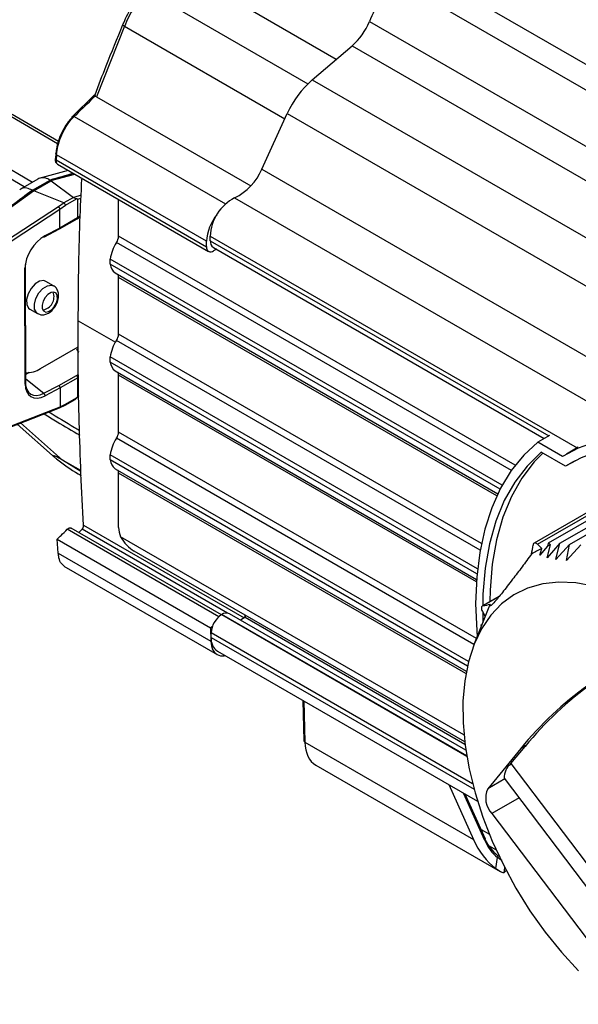
# Model space of a CAD drawing. Extents: x 1.3 to 57.7, y 0.3 to 41.8.
# Drawn here: x 18.9 to 21, y 26.5 to 30.3 of the extents above; entities that cross this region are included whole.
import ezdxf

# ---------------------------------------------------------------- set-up
doc = ezdxf.new("R2010")
doc.units = 0
doc.header["$LTSCALE"] = 1.5
doc.header["$MEASUREMENT"] = 0
doc.layers.add('OBJECT', color=7, linetype='CONTINUOUS')

msp = doc.modelspace()

# ---------------------------------------------------------------- linework, layer by layer
at = {"layer": 'OBJECT'}
for p, q in [((20.0927, 30.1051, 0.2701), (19.4503, 30.476, 0.2701)), ((20.2958, 30.423, 0.2701), (24.6197, 27.9268, 0.2701)), ((20.4615, 30.4253, 0.2701), (24.2543, 28.2358, 0.2701)), ((19.3637, 30.3699, 0.2701), (19.9843, 30.0116, 0.2701)), ((19.2818, 30.2322, 0.2701), (19.1744, 29.9619, 0.2701)), ((19.2818, 30.2322, 0.2701), (19.896, 29.8777, 0.2701)), ((20.2199, 30.2501, 0.2701), (24.5393, 27.7566, 0.2701)), ((20.001, 30.0269, 0.2701), (20.1535, 30.1569, 0.2701)), ((20.1535, 30.1569, 0.2701), (21.4363, 29.4163, 0.2701)), ((20.001, 30.0269, 0.2701), (21.2827, 29.287, 0.2701)), ((19.167, 29.969, 0.2701), (19.0813, 29.8854, 0.2701)), ((19.1744, 29.9619, 0.2701), (19.7654, 29.6206, 0.2701)), ((19.0255, 29.7818, 0.2701), (18.8462, 29.8866, 0.2701)), ((18.8515, 29.8952, 0.2701), (19.0287, 29.7916, 0.2701)), ((19.0891, 29.8866, 0.2701), (19.6689, 29.5519, 0.2701)), ((19.8073, 29.6848, 0.2701), (19.905, 29.8974, 0.2701)), ((19.905, 29.8974, 0.2701), (21.1871, 29.1572, 0.2701)), ((18.674, 29.783, 0.2701), (18.9298, 29.6353, 0.2701)), ((18.8978, 29.6168, 0.2701), (18.6582, 29.7551, 0.2701)), ((19.0181, 29.7452, 0.2701), (19.0167, 29.7252, 0.2701)), ((19.021, 29.74, 0.2701), (19.0195, 29.7201, 0.2701)), ((19.5958, 29.4082, 0.2701), (19.021, 29.74, 0.2701)), ((19.0195, 29.7201, 0.2701), (19.5955, 29.3876, 0.2701)), ((19.025, 29.7036, 0.2701), (19.6034, 29.3696, 0.2701)), ((19.0658, 29.68, 0.2701), (18.9539, 29.6491, 0.2701)), ((18.9999, 29.641, 0.2701), (19.0909, 29.6655, 0.2701)), ((19.0918, 29.665, 0.2701), (19.0007, 29.6405, 0.2701)), ((19.8073, 29.6848, 0.2701), (21.2129, 28.8734, 0.2701)), ((18.9494, 29.6467, 0.2701), (18.8829, 29.6082, 0.2701)), ((18.929, 29.6037, 0.2701), (18.9966, 29.6429, 0.2701)), ((18.9995, 29.6413, 0.2701), (18.9318, 29.6021, 0.2701)), ((18.9337, 29.6012, 0.2701), (19.0011, 29.6402, 0.2701)), ((18.9966, 29.6429, 0.2701), (18.9995, 29.6413, 0.2701)), ((19.0007, 29.6405, 0.2701), (18.9999, 29.641, 0.2701)), ((19.0011, 29.6402, 0.2701), (19.0863, 29.5764, 0.2701)), ((18.7765, 29.4891, 0.2701), (18.9326, 29.6016, 0.2701)), ((18.9318, 29.6021, 0.2701), (18.929, 29.6037, 0.2701)), ((19.0497, 29.5552, 0.2701), (18.9337, 29.6012, 0.2701)), ((19.0863, 29.5764, 0.2701), (19.0497, 29.5552, 0.2701)), ((19.1156, 29.5851, 0.2701), (19.0872, 29.576, 0.2701)), ((19.0285, 29.5398, 0.2701), (18.7957, 29.3879, 0.2701)), ((19.0499, 29.5552, 0.2701), (19.0285, 29.5398, 0.2701)), ((19.0342, 29.5309, 0.2701), (19.0554, 29.5462, 0.2701)), ((19.0554, 29.5462, 0.2701), (19.0973, 29.5704, 0.2701)), ((19.1018, 29.5698, 0.2701), (19.1151, 29.574, 0.2701)), ((19.1018, 29.5698, 0.2701), (19.1019, 29.4982, 0.2701)), ((19.259, 29.4275, 0.2701), (19.259, 29.5685, 0.2701)), ((19.7035, 29.5745, 0.2701), (21.199, 28.7111, 0.2701)), ((18.8012, 29.379, 0.2701), (19.0342, 29.5309, 0.2701)), ((19.0342, 29.4591, 0.2701), (19.0342, 29.5309, 0.2701)), ((19.1004, 29.4948, 0.2701), (19.1119, 29.5022, 0.2701)), ((19.112, 29.5047, 0.2701), (19.1019, 29.4982, 0.2701)), ((19.0327, 29.4556, 0.2701), (19.1003, 29.4947, 0.2701)), ((19.1019, 29.4982, 0.2701), (19.0342, 29.4591, 0.2701)), ((18.975, 29.4253, 0.2701), (19.0326, 29.4556, 0.2701)), ((19.0342, 29.4591, 0.2701), (18.9766, 29.4288, 0.2701)), ((20.7785, 28.5503, 0.2701), (19.259, 29.4275, 0.2701)), ((19.6102, 29.4106, 0.2701), (19.6102, 29.4277, 0.2701)), ((19.6102, 29.4277, 0.2701), (21.0152, 28.6166, 0.2701)), ((20.7636, 28.5302, 0.2701), (19.251, 29.4035, 0.2701)), ((19.5955, 29.3876, 0.2701), (19.5958, 29.4082, 0.2701)), ((19.6102, 29.4106, 0.2701), (20.9064, 28.6624, 0.2701)), ((19.6221, 29.3845, 0.2701), (20.8896, 28.6528, 0.2701)), ((19.6335, 29.3779, 0.2701), (19.6226, 29.3716, 0.2701)), ((20.7281, 28.4734, 0.2701), (19.227, 29.34, 0.2701)), ((19.227, 29.3205, 0.2701), (19.227, 29.34, 0.2701)), ((20.7202, 28.4585, 0.2701), (19.227, 29.3205, 0.2701)), ((18.9009, 28.8612, 0.2701), (18.9004, 29.3047, 0.2701)), ((18.9034, 28.8645, 0.2701), (18.9029, 29.3079, 0.2701)), ((19.2459, 29.287, 0.2701), (20.7114, 28.441, 0.2701)), ((19.01, 29.2376, 0.2701), (18.9802, 29.2547, 0.2701)), ((19.259, 29.0525, 0.2701), (19.259, 29.2699, 0.2701)), ((20.7078, 28.4335, 0.2701), (19.259, 29.2699, 0.2701)), ((18.919, 29.1487, 0.2701), (18.9487, 29.1315, 0.2701)), ((19.1045, 29.1033, 0.2701), (19.2465, 29.0213, 0.2701)), ((19.1046, 29.1035, 0.2701), (19.2466, 29.0215, 0.2701)), ((20.6485, 28.2503, 0.2701), (19.259, 29.0525, 0.2701)), ((20.6436, 28.2245, 0.2701), (19.251, 29.0285, 0.2701)), ((18.9605, 28.9208, 0.2701), (19.1046, 29.0042, 0.2701)), ((19.099, 29.001, 0.2701), (19.1046, 28.9986, 0.2701)), ((20.6335, 28.1531, 0.2701), (19.227, 28.965, 0.2701)), ((19.227, 28.9455, 0.2701), (19.227, 28.965, 0.2701)), ((20.6317, 28.1346, 0.2701), (19.227, 28.9455, 0.2701)), ((18.9171, 28.9052, 0.2701), (18.9034, 28.8972, 0.2701)), ((19.0975, 28.8944, 0.2701), (19.1049, 28.8992, 0.2701)), ((19.2459, 28.912, 0.2701), (20.6299, 28.113, 0.2701)), ((18.9034, 28.881, 0.2701), (18.9726, 28.8258, 0.2701)), ((19.0301, 28.8554, 0.2701), (19.0975, 28.8944, 0.2701)), ((19.1026, 28.8854, 0.2701), (19.0349, 28.8462, 0.2701)), ((19.1026, 28.8139, 0.2701), (19.1026, 28.8854, 0.2701)), ((19.259, 28.6775, 0.2701), (19.259, 28.8949, 0.2701)), ((20.6293, 28.1038, 0.2701), (19.259, 28.8949, 0.2701)), ((18.9726, 28.8258, 0.2701), (19.0301, 28.8554, 0.2701)), ((19.0349, 28.8462, 0.2701), (18.9773, 28.8165, 0.2701)), ((19.0349, 28.8462, 0.2701), (19.035, 28.7744, 0.2701)), ((19.0544, 28.7801, 0.2701), (19.0924, 28.8021, 0.2701)), ((19.0562, 28.7837, 0.2701), (19.0982, 28.808, 0.2701)), ((19.0941, 28.8034, 0.2701), (19.1064, 28.8154, 0.2701)), ((19.1026, 28.8139, 0.2701), (19.1064, 28.8175, 0.2701)), ((18.7997, 28.6799, 0.2701), (19.0326, 28.7705, 0.2701)), ((18.802, 28.6837, 0.2701), (19.035, 28.7744, 0.2701)), ((19.0327, 28.7706, 0.2701), (19.0541, 28.7799, 0.2701)), ((19.035, 28.7744, 0.2701), (19.0562, 28.7837, 0.2701)), ((19.044, 28.5694, 0.2701), (18.8827, 28.7122, 0.2701)), ((18.8701, 28.7073, 0.2701), (19.0178, 28.5769, 0.2701)), ((20.6294, 27.8863, 0.2701), (19.259, 28.6775, 0.2701)), ((20.6201, 27.8631, 0.2701), (19.251, 28.6535, 0.2701)), ((20.9094, 28.6641, 0.2701), (20.8649, 28.6385, 0.2701)), ((20.9593, 28.584, 0.2701), (20.8649, 28.6385, 0.2701)), ((20.971, 28.546, 0.2701), (20.8776, 28.5999, 0.2701)), ((21.0189, 28.6188, 0.2701), (20.9745, 28.5931, 0.2701)), ((19.1147, 28.5263, 0.2701), (19.044, 28.5694, 0.2701)), ((19.1146, 28.5303, 0.2701), (19.044, 28.5694, 0.2701)), ((20.5991, 27.798, 0.2701), (19.227, 28.59, 0.2701)), ((19.227, 28.5705, 0.2701), (19.227, 28.59, 0.2701)), ((20.5949, 27.7808, 0.2701), (19.227, 28.5705, 0.2701)), ((20.9981, 28.5616, 0.2701), (20.971, 28.546, 0.2701)), ((21.0073, 28.5675, 0.2701), (20.9981, 28.5616, 0.2701)), ((19.2459, 28.537, 0.2701), (20.5907, 27.7607, 0.2701)), ((19.1042, 28.5174, 0.2701), (19.1153, 28.5105, 0.2701)), ((19.259, 28.3118, 0.2701), (19.259, 28.5199, 0.2701)), ((20.5891, 27.752, 0.2701), (19.259, 28.5199, 0.2701)), ((21.099, 28.3949, 0.2701), (20.8502, 28.2513, 0.2701)), ((20.8639, 28.2472, 0.2701), (21.1127, 28.3908, 0.2701)), ((20.9058, 28.2523, 0.2701), (21.1546, 28.3959, 0.2701)), ((20.9488, 28.251, 0.2701), (21.2011, 28.3967, 0.2701)), ((20.986, 28.2464, 0.2701), (21.2476, 28.3974, 0.2701)), ((19.6428, 27.9695, 0.2701), (19.0623, 28.3046, 0.2701)), ((19.6525, 27.977, 0.2701), (19.0772, 28.309, 0.2701)), ((19.1065, 28.2921, 0.2701), (19.1193, 28.3046, 0.2701)), ((19.6755, 27.9836, 0.2701), (19.1193, 28.3046, 0.2701)), ((19.1247, 28.3201, 0.2701), (19.7397, 27.9651, 0.2701)), ((19.0239, 28.2668, 0.2701), (19.6114, 27.9276, 0.2701)), ((19.0279, 28.2132, 0.2701), (19.0239, 28.2668, 0.2701)), ((20.5818, 27.517, 0.2701), (19.2662, 28.2764, 0.2701)), ((20.5846, 27.4904, 0.2701), (19.3186, 28.2213, 0.2701)), ((20.8805, 28.2315, 0.2701), (20.8639, 28.2472, 0.2701)), ((20.9019, 28.2405, 0.2701), (20.8727, 28.2056, 0.2701)), ((20.8727, 28.2056, 0.2701), (20.8805, 28.2315, 0.2701)), ((20.9488, 28.251, 0.2701), (20.9002, 28.1954, 0.2701)), ((20.9002, 28.1954, 0.2701), (20.9137, 28.2448, 0.2701)), ((20.9058, 28.2523, 0.2701), (20.9019, 28.2405, 0.2701)), ((20.9137, 28.2448, 0.2701), (20.9058, 28.2523, 0.2701)), ((20.9339, 28.1887, 0.2701), (20.9488, 28.251, 0.2701)), ((20.986, 28.2464, 0.2701), (20.9339, 28.1887, 0.2701)), ((20.974, 28.1857, 0.2701), (20.986, 28.2464, 0.2701)), ((21.0294, 28.2453, 0.2701), (20.974, 28.1857, 0.2701)), ((19.0279, 28.2132, 0.2701), (19.6123, 27.8758, 0.2701)), ((19.0498, 28.1636, 0.2701), (19.6361, 27.8251, 0.2701)), ((20.7176, 28.0488, 0.2701), (20.6527, 28.0114, 0.2701)), ((20.6551, 28.0122, 0.2701), (20.7167, 28.0477, 0.2701)), ((20.6775, 28.0058, 0.2701), (20.6214, 27.8665, 0.2701)), ((19.654, 27.9779, 0.2701), (19.6544, 27.9781, 0.2701)), ((19.654, 27.9779, 0.2701), (20.5924, 27.4361, 0.2701)), ((20.5923, 27.4367, 0.2701), (19.6544, 27.9781, 0.2701)), ((20.5889, 27.4582, 0.2701), (19.6832, 27.981, 0.2701)), ((19.7439, 27.9675, 0.2701), (19.7253, 27.9568, 0.2701)), ((19.7438, 27.9758, 0.2701), (19.7437, 27.9674, 0.2701)), ((19.7439, 27.9675, 0.2701), (19.7439, 27.9758, 0.2701)), ((19.7439, 27.9675, 0.2701), (20.5857, 27.4815, 0.2701)), ((20.6523, 27.9901, 0.2701), (20.6631, 27.97, 0.2701)), ((19.6179, 27.9313, 0.2701), (19.6114, 27.9276, 0.2701)), ((19.6114, 27.9276, 0.2701), (19.6123, 27.8758, 0.2701)), ((20.6465, 27.9372, 0.2701), (20.651, 27.9398, 0.2701)), ((20.6507, 27.9392, 0.2701), (20.6465, 27.9372, 0.2701)), ((20.6465, 27.9372, 0.2701), (20.6485, 27.9336, 0.2701)), ((19.6135, 27.8904, 0.2701), (19.6135, 27.9075, 0.2701)), ((20.6151, 27.3293, 0.2701), (19.6135, 27.9075, 0.2701)), ((19.6135, 27.8904, 0.2701), (20.6204, 27.3091, 0.2701)), ((19.6373, 27.8381, 0.2701), (20.6339, 27.2628, 0.2701)), ((19.9647, 27.6491, 0.2701), (19.969, 27.4939, 0.2701)), ((19.968, 27.6472, 0.2701), (19.9724, 27.4894, 0.2701)), ((19.9724, 27.4894, 0.2701), (20.6181, 27.1166, 0.2701)), ((20.7997, 27.4651, 0.2701), (20.6728, 27.3109, 0.2701)), ((20.7618, 27.407, 0.2701), (20.8163, 27.4731, 0.2701)), ((20.8188, 27.4761, 0.2701), (20.7997, 27.4651, 0.2701)), ((20.0142, 27.4011, 0.2701), (20.7201, 26.9936, 0.2701)), ((20.7618, 27.407, 0.2701), (21.3874, 26.5804, 0.2701)), ((20.7359, 27.3509, 0.2701), (21.3615, 26.5243, 0.2701)), ((20.5237, 27.3264, 0.2701), (20.6181, 27.1166, 0.2701)), ((20.7378, 27.3484, 0.2701), (20.6728, 27.3109, 0.2701)), ((20.6603, 27.1145, 0.2701), (20.5794, 27.2942, 0.2701)), ((20.6641, 27.118, 0.2701), (20.5867, 27.29, 0.2701)), ((20.7931, 27.2753, 0.2701), (20.689, 27.2152, 0.2701)), ((20.689, 27.2152, 0.2701), (21.2418, 26.4848, 0.2701)), ((20.6475, 27.1548, 0.2701), (20.679, 27.1366, 0.2701)), ((20.6758, 27.0935, 0.2701), (20.7049, 27.0767, 0.2701)), ((20.7034, 27.0052, 0.2701), (20.7105, 27.0468, 0.2701)), ((20.7375, 27.0092, 0.2701), (20.734, 26.9891, 0.2701))]:
    msp.add_line(p, q, dxfattribs=at)
at = {"layer": 'OBJECT', "elevation": 0.2701, "flags": 128}
for points in [[(19.2755, 30.2377), (19.2744, 30.2377), (19.2738, 30.2376), (19.2737, 30.2374)], [(19.0162, 29.7257), (19.0162, 29.7255), (19.0162, 29.7252)], [(18.9802, 29.2547), (18.9723, 29.2574), (18.9565, 29.2551), (18.9396, 29.2446), (18.9243, 29.2276)], [(18.954, 29.2105), (18.9694, 29.2274), (18.9863, 29.2379), (19.0021, 29.2402), (19.0098, 29.2377)], [(18.9243, 29.2276), (18.9128, 29.2067), (18.9068, 29.185), (18.9075, 29.1659), (18.9145, 29.1522), (18.919, 29.1487)], [(18.949, 29.1313), (18.9442, 29.135), (18.9372, 29.1487), (18.9366, 29.1678), (18.9425, 29.1895), (18.954, 29.2105)], [(19.0128, 29.1575), (19.0207, 29.1718), (19.0248, 29.1868), (19.0243, 29.1999), (19.0195, 29.2093), (19.011, 29.2136), (19.0001, 29.212), (18.9885, 29.2048), (18.978, 29.1931), (18.97, 29.1787), (18.966, 29.1638), (18.9664, 29.1507), (18.9712, 29.1412), (18.9797, 29.137), (18.9906, 29.1386), (19.0022, 29.1458), (19.0128, 29.1575)], [(20.8649, 28.6385), (20.8108, 28.5884), (20.7631, 28.5294), (20.722, 28.4622), (20.688, 28.387), (20.6613, 28.3047), (20.6421, 28.2156), (20.6305, 28.1207), (20.6266, 28.0204), (20.6305, 27.9157), (20.6323, 27.8934)], [(21.5424, 28.5792), (21.4604, 28.6121), (21.3799, 28.6359), (21.3013, 28.6505), (21.2254, 28.6558), (21.1527, 28.6517), (21.0838, 28.6383), (21.0192, 28.6157), (20.9593, 28.584)], [(20.8776, 28.5999), (20.8235, 28.5472), (20.7763, 28.4853), (20.7364, 28.4146), (20.704, 28.3356), (20.6794, 28.2491), (20.663, 28.1558), (20.6547, 28.0565), (20.6537, 28.0119)], [(20.8833, 28.5966), (20.8506, 28.5629), (20.8034, 28.5009), (20.7634, 28.4302), (20.731, 28.3512), (20.7065, 28.2648), (20.69, 28.1715), (20.6818, 28.0721), (20.6808, 28.0275)], [(21.5551, 28.5419), (21.4727, 28.5759), (21.3918, 28.6005), (21.3129, 28.6155), (21.2367, 28.6209), (21.1638, 28.6166), (21.0949, 28.6025), (21.0304, 28.5789), (20.971, 28.546)], [(20.8639, 28.2472), (20.861, 28.2495), (20.858, 28.2512), (20.8552, 28.252), (20.8525, 28.2521), (20.8502, 28.2513), (20.8484, 28.2497), (20.8471, 28.2474), (20.8463, 28.2445)], [(21.0779, 28.0871), (21.01, 28.0996), (20.9449, 28.1025), (20.8833, 28.0958), (20.8258, 28.0795), (20.7731, 28.0538), (20.7257, 28.019), (20.6842, 27.9754), (20.649, 27.9236), (20.6205, 27.8641), (20.599, 27.7975), (20.5847, 27.7246), (20.5778, 27.6462), (20.5784, 27.5631), (20.5864, 27.4761), (20.6018, 27.3864), (20.6244, 27.2947), (20.654, 27.2022), (20.6902, 27.1099), (20.7327, 27.0186), (20.7809, 26.9295), (20.8344, 26.8435), (20.8926, 26.7615), (20.9548, 26.6844), (21.0204, 26.6131)], [(20.6551, 28.0122), (20.6528, 28.0114), (20.6509, 28.0098), (20.6496, 28.0076), (20.6489, 28.0047), (20.6488, 28.0013), (20.6494, 27.9977), (20.6505, 27.9938), (20.6523, 27.9901)], [(20.6538, 27.9873), (20.6547, 27.9519), (20.6548, 27.9494)], [(19.6123, 27.8758), (19.6142, 27.8588), (19.619, 27.8443), (19.6266, 27.8328), (19.6367, 27.8248), (19.649, 27.8204), (19.6629, 27.8201), (19.6674, 27.8207)], [(20.7105, 27.0548), (20.7112, 27.0545), (20.7117, 27.0539), (20.712, 27.0531), (20.7121, 27.0521), (20.712, 27.0509), (20.7117, 27.0496), (20.7112, 27.0483), (20.7105, 27.0468)]]:
    msp.add_lwpolyline(points, dxfattribs=at)
at = {"layer": 'OBJECT'}
for centre, radius, start, end in [((24.5878, 28.4352, 0.2701), 4.73, 155.1497, 157.4363), ((19.2878, 30.2503, 0.2701), 0.019, 222.3522, 251.7568), ((19.9879, 30.3451, 0.2701), 0.2507, 311.3232, 337.7268), ((20.2527, 29.7401, 0.2701), 0.3816, 131.2646, 155.6587), ((19.0856, 29.881, 0.2701), 0.00634, 134.3038, 176.5404), ((19.086, 29.8797, 0.2701), 0.00759, 65.9069, 129.4417), ((19.0225, 29.745, 0.2701), 0.00483, 131.9157, 178.3131), ((19.024, 29.7456, 0.2701), 0.00634, 184.1389, 241.9686), ((19.0226, 29.7258, 0.2701), 0.0065, 185.7172, 241.2782), ((19.6082, 29.7682, 0.2701), 0.2159, 296.1943, 337.2813), ((19.7815, 29.4219, 0.2701), 0.1714, 117.0797, 178.0583), ((19.7727, 29.3982, 0.2701), 0.1772, 140.9275, 176.7525), ((18.9738, 29.4283, 0.2701), 0.00325, 236.3215, 293.2978), ((18.9731, 29.4282, 0.2701), 0.00357, 303.5639, 8.3394), ((19.2135, 29.4293, 0.2701), 0.0455, 325.4342, 357.7431), ((19.3722, 29.3215, 0.2701), 0.1463, 145.9289, 172.7391), ((19.612, 29.3846, 0.2701), 0.0168, 169.5465, 309.2044), ((19.6389, 29.4079, 0.2701), 0.0288, 174.5135, 234.3654), ((19.2705, 29.323, 0.2701), 0.0436, 183.25, 235.5948), ((18.8991, 29.3083, 0.2701), 0.00388, 290.0613, 354.7746), ((18.8994, 29.3077, 0.2701), 0.00355, 3.9804, 60.4904), ((19.2414, 29.2709, 0.2701), 0.0176, 356.6592, 36.9981), ((18.9589, 29.1963, 0.2701), 0.0527, 280.7344, 19.2709), ((19.2135, 29.0543, 0.2701), 0.0455, 325.4342, 357.7431), ((19.3722, 28.9465, 0.2701), 0.1463, 145.9289, 172.7391), ((19.0956, 29.0043, 0.2701), 0.0105, 291.5379, 310.5021), ((19.2705, 28.948, 0.2701), 0.0436, 183.25, 235.5948), ((18.9049, 29.0076, 0.2701), 0.103, 269.1303, 302.5956), ((19.2414, 28.8959, 0.2701), 0.0176, 356.6592, 36.9981), ((18.8996, 28.8648, 0.2701), 0.00388, 290.0613, 354.7746), ((18.9648, 28.816, 0.2701), 0.0125, 2.2626, 51.2326), ((19.2135, 28.6793, 0.2701), 0.0455, 325.4342, 357.7431), ((19.3722, 28.5715, 0.2701), 0.1463, 145.9289, 172.7391), ((19.571, 29.2824, 0.2701), 0.8964, 232.187, 238.6152), ((19.2705, 28.573, 0.2701), 0.0436, 183.25, 235.5948), ((19.2414, 28.5209, 0.2701), 0.0176, 356.6592, 36.9981), ((19.3586, 28.3138, 0.2701), 0.0996, 181.1082, 202.0212), ((20.4308, 28.2957, 0.2701), 0.4187, 348.1826, 352.9766), ((21.0307, 27.9055, 0.2701), 0.3589, 114.7434, 121.9788), ((21.0347, 27.8961, 0.2701), 0.3692, 109.1354, 111.0804), ((20.6243, 28.2262, 0.2701), 0.2162, 278.2072, 285.6555), ((21.1862, 27.801, 0.2701), 0.5483, 156.6891, 158.0707), ((19.7016, 27.9036, 0.2701), 0.0882, 122.6877, 177.4769), ((19.6712, 27.9562, 0.2701), 0.0276, 64.107, 127.3942), ((19.6699, 27.8845, 0.2701), 0.0567, 173.988, 234.8909), ((21.8301, 26.6506, 0.2701), 1.3055, 109.7282, 140.9485), ((21.8178, 26.6391, 0.2701), 1.311, 110.0398, 140.9461), ((19.9747, 27.4946, 0.2701), 0.00573, 186.8478, 246.0075), ((20.8036, 27.3536, 0.2701), 0.0677, 128.0606, 182.3168), ((20.7515, 27.275, 0.2701), 0.0865, 155.4601, 223.7293), ((20.6579, 27.121, 0.2701), 0.00691, 290.3718, 334.0373)]:
    msp.add_arc(centre, radius, start, end, dxfattribs=at)
for centre, major_axis, ratio, start_param, end_param in [((20.3103, 29.0485, 0.2701), (4.4094, 0.9878), 0.198511, 1.807304, 1.828629), ((19.2391, 29.7082, 0.2701), (0.2508, 0.0557), 0.202062, 3.354227, 3.358432), ((19.2419, 29.7066, 0.2701), (0.2508, 0.0557), 0.202062, 3.358432, 3.364943), ((19.2421, 29.7067, 0.2701), (0.2476, 0.0574), 0.221766, 3.320115, 3.326632), ((22.2235, 30.524, 0.2701), (10.3582, 7.3995), 0.0947, 1.826187, 1.841699), ((18.4001, 29.2227, 0.2701), (0.5314, 0.3789), 0.104675, 0.047699, 0.051039), ((18.4029, 29.221, 0.2701), (0.5314, 0.3789), 0.104675, 0.034608, 0.047699), ((18.4026, 29.2208, 0.2701), (0.5354, 0.3772), 0.108815, 0.071147, 0.084236), ((19.1064, 29.582, 0.2701), (0.0206, 0.0048), 0.221766, 3.326632, 3.467234), ((19.0289, 29.5341, 0.2701), (-0.00433, 0.00631), 0.487477, 3.890166, 5.402248), ((19.0055, 29.5235, 0.2701), (0.0446, 0.0314), 0.108815, 0.044967, 0.071147), ((19.0499, 29.5493, 0.2701), (-0.00416, 0.00643), 0.540352, 3.899481, 5.417918), ((19.0019, 29.5424, 0.2701), (0.0999, 0.0275), 0.060153, 6.266727, 6.567397), ((18.9263, 29.4602, 0.2701), (0.1079, 0.0709), 0.040797, 6.256452, 6.262806), ((19.0963, 29.5013, 0.2701), (-0.00398, 0.00654), 0.593494, 3.128488, 3.913342), ((18.9773, 29.3444, 0.2701), (0.0556, 0.0872), 0.608911, 0.81722, 2.38042), ((18.9722, 29.3477, 0.2701), (0.0517, 0.0806), 0.603714, 0.818829, 0.964999), ((19.029, 29.4623, 0.2701), (-0.0037, 0.0067), 0.559932, 3.13024, 3.937798), ((18.9722, 29.3477, 0.2701), (0.0517, 0.0806), 0.603714, 2.225327, 2.382029), ((18.9778, 28.9015, 0.2701), (0.0557, 0.0875), 0.605276, 2.383085, 3.946286), ((18.9726, 28.9048, 0.2701), (0.0509, 0.0815), 0.607445, 2.377332, 3.940532), ((19.097, 28.8884, 0.2701), (-0.00401, 0.00652), 0.590676, 3.910985, 5.394515), ((19.0296, 28.8495, 0.2701), (-0.00367, 0.00672), 0.562532, 3.940094, 5.423624), ((19.0028, 28.7256, 0.2701), (0.0998, 0.0884), 0.036319, 5.950417, 6.251087), ((19.0297, 28.7776, 0.2701), (-0.00292, 0.00708), 0.626826, 3.128794, 4.001755), ((18.927, 28.7328, 0.2701), (0.1079, 0.0418), 0.050743, 6.257247, 6.263601), ((19.0508, 28.7868, 0.2701), (-0.00346, 0.00684), 0.610794, 3.10716, 3.960878), ((19.3076, 28.2774, 0.2701), (-0.048, 0.0605), 0.45218, 1.242173, 2.289371), ((20.1114, 27.5748, 0.2701), (0.096, 0.1743), 0.577258, 2.364426, 3.129965), ((20.7588, 27.2011, 0.2701), (-0.0742, 0.2255), 0.6822, 1.724167, 2.361638), ((20.7496, 27.1681, 0.2701), (-0.0471, 0.1431), 0.6822, 1.724167, 2.323993), ((20.7429, 27.1669, 0.2701), (-0.052, 0.1318), 0.663055, 1.680656, 2.280482), ((20.7629, 27.1987, 0.2701), (0.0331, 0.2101), 0.182911, 3.244775, 3.460839)]:
    msp.add_ellipse(centre, major_axis=major_axis, ratio=ratio, start_param=start_param, end_param=end_param, dxfattribs=at)
for points, knots in [([(19.3637, 30.3699, 0.2701), (19.3493, 30.3511, 0.2701), (19.3205, 30.3134, 0.2701), (19.2944, 30.2621, 0.2701), (19.283, 30.235, 0.2701), (19.2818, 30.2322, 0.2701)], [0, 0, 0, 0, 0.4714974, 0.9442447, 1, 1, 1, 1]), ([(19.2755, 30.2377, 0.2701), (19.2766, 30.2403, 0.2701), (19.2867, 30.2648, 0.2701), (19.31, 30.3114, 0.2701), (19.3353, 30.3458, 0.2701), (19.348, 30.3629, 0.2701)], [0, 0, 0, 0, 0.0556978, 0.5281785, 1, 1, 1, 1]), ([(19.2745, 30.2371, 0.2701), (19.2527, 30.1846, 0.2701), (19.2158, 30.0957, 0.2701), (19.1816, 30.0056, 0.2701), (19.1676, 29.9687, 0.2701)], [0, 0, 0, 0, 0.590858, 1, 1, 1, 1]), ([(19.1702, 29.9655, 0.2701), (19.145, 29.941, 0.2701), (19.118, 29.9147, 0.2701), (19.091, 29.8884, 0.2701), (19.0891, 29.8866, 0.2701)], [0, 0, 0, 0, 0.930024, 1, 1, 1, 1]), ([(19.1671, 29.9688, 0.2701), (19.1671, 29.9689, 0.2701), (19.1669, 29.969, 0.2701), (19.1681, 29.9681, 0.2701), (19.1695, 29.9664, 0.2701), (19.1702, 29.9655, 0.2701)], [0, 0, 0, 0, 0.139558, 0.579892, 1, 1, 1, 1]), ([(19.1744, 29.9619, 0.2701), (19.1729, 29.9629, 0.2701), (19.1713, 29.964, 0.2701), (19.1703, 29.9654, 0.2701), (19.1702, 29.9655, 0.2701)], [0, 0, 0, 0, 0.9161104, 1, 1, 1, 1]), ([(19.0793, 29.8814, 0.2701), (19.0748, 29.8765, 0.2701), (19.0643, 29.8653, 0.2701), (19.0484, 29.8403, 0.2701), (19.0338, 29.8095, 0.2701), (19.023, 29.7771, 0.2701), (19.0205, 29.7581, 0.2701), (19.0193, 29.7486, 0.2701)], [0, 0, 0, 0, 0.161508, 0.374623, 0.583393, 0.791695, 1, 1, 1, 1]), ([(19.021, 29.74, 0.2701), (19.0224, 29.7506, 0.2701), (19.0251, 29.7717, 0.2701), (19.0372, 29.8075, 0.2701), (19.0537, 29.8416, 0.2701), (19.0719, 29.8691, 0.2701), (19.0839, 29.8813, 0.2701), (19.0891, 29.8866, 0.2701)], [0, 0, 0, 0, 0.208662, 0.417282, 0.626121, 0.83894, 1, 1, 1, 1]), ([(19.0164, 29.7256, 0.2701), (19.0162, 29.7247, 0.2701), (19.0156, 29.7197, 0.2701), (19.0169, 29.7131, 0.2701), (19.0206, 29.7063, 0.2701), (19.024, 29.7045, 0.2701), (19.0251, 29.7039, 0.2701)], [0, 0, 0, 0, 0.104844, 0.558725, 0.854627, 1, 1, 1, 1]), ([(19.0195, 29.7201, 0.2701), (19.0196, 29.717, 0.2701), (19.0197, 29.7106, 0.2701), (19.0221, 29.7052, 0.2701), (19.0245, 29.7043, 0.2701), (19.0252, 29.704, 0.2701)], [0, 0, 0, 0, 0.414279, 0.826012, 1, 1, 1, 1]), ([(18.9964, 29.643, 0.2701), (18.9936, 29.6445, 0.2701), (18.9837, 29.6499, 0.2701), (18.9666, 29.6535, 0.2701), (18.9551, 29.6488, 0.2701), (18.9495, 29.6465, 0.2701)], [0, 0, 0, 0, 0.165758, 0.59724, 1, 1, 1, 1]), ([(19.1046, 29.1035, 0.2701), (19.1049, 29.1673, 0.2701), (19.1055, 29.2949, 0.2701), (19.1102, 29.4759, 0.2701), (19.1157, 29.5922, 0.2701), (19.1183, 29.6465, 0.2701)], [0, 0, 0, 0, 0.348135, 0.696416, 1, 1, 1, 1]), ([(18.9288, 29.6039, 0.2701), (18.9214, 29.607, 0.2701), (18.9066, 29.6134, 0.2701), (18.8897, 29.613, 0.2701), (18.8829, 29.6071, 0.2701), (18.8806, 29.6051, 0.2701)], [0, 0, 0, 0, 0.39583, 0.791656, 1, 1, 1, 1]), ([(19.0973, 29.5704, 0.2701), (19.0965, 29.5705, 0.2701), (19.0951, 29.5705, 0.2701), (19.093, 29.572, 0.2701), (19.0911, 29.5737, 0.2701), (19.0891, 29.5752, 0.2701), (19.0877, 29.5758, 0.2701), (19.0872, 29.576, 0.2701)], [0, 0, 0, 0, 0.2815032, 0.4771486, 0.6724629, 0.8784622, 1, 1, 1, 1]), ([(18.9495, 29.1316, 0.2701), (18.9535, 29.1297, 0.2701), (18.9619, 29.1258, 0.2701), (18.9767, 29.1269, 0.2701), (18.992, 29.133, 0.2701), (19.0074, 29.1455, 0.2701), (19.0208, 29.1643, 0.2701), (19.0292, 29.1869, 0.2701), (19.0302, 29.2082, 0.2701), (19.0238, 29.2248, 0.2701), (19.0162, 29.2347, 0.2701), (19.0104, 29.2368, 0.2701), (19.0094, 29.2372, 0.2701)], [0, 0, 0, 0, 0.081614, 0.170694, 0.267837, 0.384706, 0.513762, 0.644098, 0.783107, 0.886424, 0.978859, 1, 1, 1, 1]), ([(19.1247, 28.3201, 0.2701), (19.1213, 28.3862, 0.2701), (19.1143, 28.5185, 0.2701), (19.1078, 28.7151, 0.2701), (19.104, 28.9104, 0.2701), (19.1043, 29.039, 0.2701), (19.1045, 29.1033, 0.2701)], [0, 0, 0, 0, 0.249775, 0.499634, 0.7497668, 1, 1, 1, 1]), ([(19.1075, 28.983, 0.2701), (19.106, 28.984, 0.2701), (19.1029, 28.9862, 0.2701), (19.1011, 28.9904, 0.2701), (19.0999, 28.9933, 0.2701), (19.0994, 28.9946, 0.2701)], [0, 0, 0, 0, 0.305422, 0.682483, 1, 1, 1, 1]), ([(19.0982, 28.808, 0.2701), (19.0973, 28.807, 0.2701), (19.0959, 28.8054, 0.2701), (19.094, 28.8032, 0.2701), (19.0928, 28.8024, 0.2701), (19.0923, 28.8021, 0.2701)], [0, 0, 0, 0, 0.447726, 0.758898, 1, 1, 1, 1]), ([(18.974, 28.7477, 0.2701), (18.9905, 28.7373, 0.2701), (19.0353, 28.709, 0.2701), (19.081, 28.6823, 0.2701), (19.1099, 28.6654, 0.2701)], [0, 0, 0, 0, 0.368182, 1, 1, 1, 1]), ([(18.9921, 28.7548, 0.2701), (19.0246, 28.7349, 0.2701), (19.0636, 28.711, 0.2701), (19.1028, 28.6875, 0.2701), (19.1093, 28.6836, 0.2701)], [0, 0, 0, 0, 0.833417, 1, 1, 1, 1]), ([(19.044, 28.5694, 0.2701), (19.042, 28.5706, 0.2701), (19.0368, 28.5738, 0.2701), (19.0265, 28.5797, 0.2701), (19.0147, 28.5857, 0.2701), (19.0082, 28.5875, 0.2701), (19.0095, 28.584, 0.2701), (19.0173, 28.5776, 0.2701), (19.0214, 28.5742, 0.2701)], [0, 0, 0, 0, 0.0612937, 0.1579772, 0.353025, 0.5689652, 0.7756001, 1, 1, 1, 1]), ([(19.0239, 28.2668, 0.2701), (19.0289, 28.2717, 0.2701), (19.0417, 28.2843, 0.2701), (19.0545, 28.2969, 0.2701), (19.0623, 28.3046, 0.2701)], [0, 0, 0, 0, 0.3905596, 1, 1, 1, 1]), ([(19.0623, 28.3046, 0.2701), (19.0635, 28.3056, 0.2701), (19.0658, 28.3077, 0.2701), (19.0692, 28.3095, 0.2701), (19.0725, 28.3103, 0.2701), (19.0752, 28.3101, 0.2701), (19.0766, 28.3092, 0.2701), (19.0771, 28.3089, 0.2701)], [0, 0, 0, 0, 0.215662, 0.437451, 0.653157, 0.875422, 1, 1, 1, 1]), ([(19.1193, 28.3046, 0.2701), (19.12, 28.3054, 0.2701), (19.1214, 28.307, 0.2701), (19.1232, 28.3106, 0.2701), (19.1244, 28.3146, 0.2701), (19.1248, 28.3179, 0.2701), (19.1247, 28.3196, 0.2701), (19.1247, 28.3201, 0.2701)], [0, 0, 0, 0, 0.226684, 0.453364, 0.679407, 0.90007, 1, 1, 1, 1]), ([(19.0505, 28.1648, 0.2701), (19.0467, 28.1671, 0.2701), (19.0378, 28.1725, 0.2701), (19.0305, 28.1912, 0.2701), (19.0286, 28.2073, 0.2701), (19.0279, 28.2132, 0.2701)], [0, 0, 0, 0, 0.3140983, 0.7467148, 1, 1, 1, 1]), ([(20.8406, 28.21, 0.2701), (20.8285, 28.1934, 0.2701), (20.804, 28.16, 0.2701), (20.7654, 28.1091, 0.2701), (20.7274, 28.0603, 0.2701), (20.6988, 28.0256, 0.2701), (20.6851, 28.0115, 0.2701), (20.6804, 28.0098, 0.2701), (20.6819, 28.0152, 0.2701), (20.6826, 28.018, 0.2701)], [0, 0, 0, 0, 0.130862, 0.264593, 0.424792, 0.586021, 0.731882, 0.864042, 1, 1, 1, 1]), ([(20.7275, 27.0357, 0.2701), (20.7262, 27.0364, 0.2701), (20.7216, 27.0387, 0.2701), (20.7151, 27.0435, 0.2701), (20.7105, 27.0468, 0.2701)], [0, 0, 0, 0, 0.291731, 1, 1, 1, 1]), ([(20.734, 26.9891, 0.2701), (20.7323, 26.989, 0.2701), (20.7289, 26.9888, 0.2701), (20.7179, 26.9945, 0.2701), (20.7082, 27.0016, 0.2701), (20.7034, 27.0052, 0.2701)], [0, 0, 0, 0, 0.329804, 0.660902, 1, 1, 1, 1])]:
    msp.add_open_spline(points, degree=3, knots=knots, dxfattribs=at)

doc.saveas('drawing.dxf')
